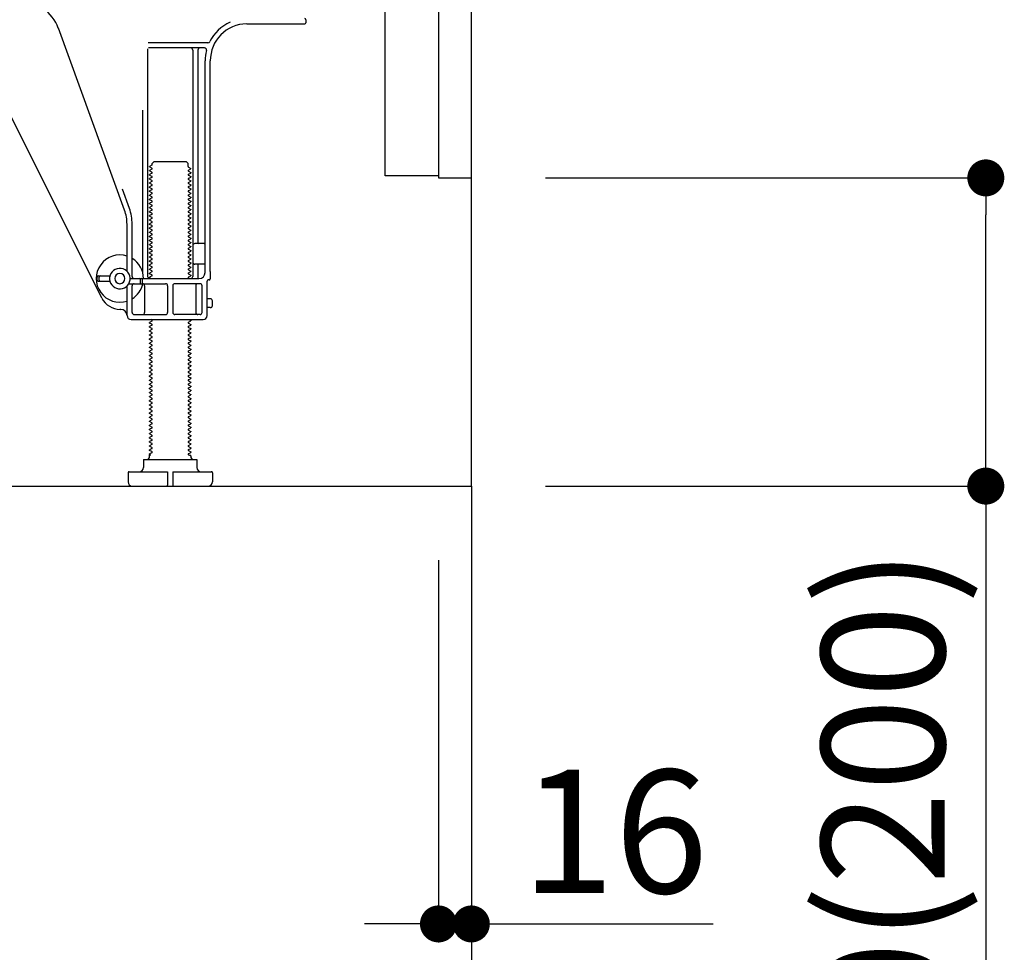
# Model space of a CAD drawing. Extents: x 163 to 26285, y -21830 to -13430.
# Drawn here: x 9498 to 9977, y -20232 to -19778 of the extents above; entities that cross this region are included whole.
import ezdxf

# ---------------------------------------------------------------- set-up
doc = ezdxf.new("R2010")
doc.units = 0
doc.header["$LTSCALE"] = 50
doc.header["$MEASUREMENT"] = 0
doc.linetypes.add('CENTER', pattern=[2, 1.25, -0.25, 0.25, -0.25])
doc.linetypes.add('HIDDEN', pattern=[0.375, 0.25, -0.125])
doc.layers.get('0').update_dxf_attribs({"linetype": 'CONTINUOUS'})
for name, color, linetype in [('111-壁仕上', 3, 'CONTINUOUS'), ('121-キャビネット（中）', 253, 'HIDDEN'), ('150-機器', 8, 'CONTINUOUS'), ('166-寸法B', 11, 'CONTINUOUS')]:
    doc.layers.add(name, color=color, linetype=linetype)
doc.styles.add('KH001', font='txt')
doc.dimstyles.new('KH1xx030', dxfattribs={"dimscale": 30, "dimtxt": 2, "dimasz": 0.6, "dimexe": 0.3, "dimexo": 1.2, "dimgap": 0.5, "dimtad": 3, "dimdec": 1, "dimdsep": 46, "dimlunit": 6, "dimtxsty": 'KH001', "dimblk": 'DOT', "dimcen": 1, "dimdle": 1, "dimclrd": 256, "dimclre": 256, "dimclrt": 256, "dimadec": 0, "dimazin": 0, "dimtfac": 1, "dimtdec": 1, "dimtix": 1, "dimtmove": 2, "dimatfit": 3, "dimldrblk": 'CLOSEDBLANK', "dimfxl": 1, "dimtolj": 1, "dimtzin": 0, "dimlwd": -1, "dimlwe": -1, "dimarcsym": 0})

# ---------------------------------------------------------------- blocks, each defined once
blk = doc.blocks.new('_Dot')
at = {"color": 0, "linetype": 'ByBlock', "lineweight": -2}
blk.add_line((-0.5, 0), (-1, 0), dxfattribs=at)
at = {"color": 0, "linetype": 'ByBlock', "const_width": 0.5}
blk.add_lwpolyline([(-0.25, 0, 1), (0.25, 0, 1)], format="xyb", close=True, dxfattribs=at)
blk = doc.blocks.new('*D229')
at = {"layer": '166-寸法B', "transparency": 16777216}
for p, q in [((9753.75, -19854.89), (9977.04, -19854.89)), ((9968.04, -19986.89), (9968.04, -19872.89)), ((9753.75, -20004.89), (9977.04, -20004.89)), ((9968.04, -20004.89), (9968.04, -20357))]:
    blk.add_line(p, q, dxfattribs=at)
at = {"layer": '166-寸法B', "transparency": 16777216, "xscale": 18, "yscale": 18, "zscale": 18}
for p, rotation in [((9968.04, -19854.89), 90), ((9968.04, -20004.89), 270)]:
    blk.add_blockref('_Dot', p, dxfattribs=dict(at, rotation=rotation))
at = {"layer": '166-寸法B', "transparency": 16777216, "insert": (9918.03, -20198.96), "char_height": 60, "attachment_point": 5, "rotation": 90, "style": 'KH001'}
blk.add_mtext('\\A1;150(200)', dxfattribs=at)
blk = doc.blocks.new('_ClosedBlank')
at = {"color": 0, "linetype": 'ByBlock', "lineweight": -2}
for p, q in [((-1, 0.167), (0, 0)), ((-1, 0.167), (-1, -0.167)), ((0, 0), (-1, -0.167))]:
    blk.add_line(p, q, dxfattribs=at)
blk = doc.blocks.new('*D230')
at = {"layer": '166-寸法B', "transparency": 16777216}
for p, q in [((9701.75, -20040.89), (9701.75, -20226.98)), ((9717.75, -20040.89), (9717.75, -20226.98)), ((9683.75, -20217.98), (9665.75, -20217.98)), ((9701.75, -20217.98), (9717.75, -20217.98)), ((9717.75, -20217.98), (9835.47, -20217.98)), ((9735.75, -20217.98), (9753.75, -20217.98))]:
    blk.add_line(p, q, dxfattribs=at)
at = {"layer": '166-寸法B', "transparency": 16777216, "xscale": 18, "yscale": 18, "zscale": 18}
blk.add_blockref('_Dot', (9701.75, -20217.98), dxfattribs=at)
at = {"layer": '166-寸法B', "transparency": 16777216, "xscale": 18, "yscale": 18, "zscale": 18, "rotation": 180}
blk.add_blockref('_Dot', (9717.75, -20217.98), dxfattribs=at)
at = {"layer": '166-寸法B', "transparency": 16777216, "insert": (9787.44, -20172.98), "char_height": 60, "attachment_point": 5, "style": 'KH001'}
blk.add_mtext('\\A1;16', dxfattribs=at)
blk = doc.blocks.new('*D232')
at = {"layer": '166-寸法B', "transparency": 16777216}
for p, q in [((9151.75, -20040.89), (9151.75, -20397.89)), ((9717.75, -20076.89), (9717.75, -20397.89)), ((9699.75, -20388.89), (9169.75, -20388.89))]:
    blk.add_line(p, q, dxfattribs=at)
at = {"layer": '166-寸法B', "transparency": 16777216, "xscale": 18, "yscale": 18, "zscale": 18, "rotation": 180}
blk.add_blockref('_Dot', (9151.75, -20388.89), dxfattribs=at)
at = {"layer": '166-寸法B', "transparency": 16777216, "xscale": 18, "yscale": 18, "zscale": 18}
blk.add_blockref('_Dot', (9717.75, -20388.89), dxfattribs=at)
at = {"layer": '166-寸法B', "transparency": 16777216, "insert": (9434.75, -20343.89), "char_height": 60, "attachment_point": 5, "style": 'KH001'}
blk.add_mtext('\\A1;566', dxfattribs=at)

msp = doc.modelspace()

# ---------------------------------------------------------------- linework, layer by layer
at = {"layer": '111-壁仕上', "color": 253, "linetype": 'CENTER', "ltscale": 2}
msp.add_line((9717.75, -20004.89), (9717.75, -20846.64), dxfattribs=at)
at = {"layer": '111-壁仕上', "ltscale": 2}
msp.add_lwpolyline([(8902.25, -20004.89), (9717.75, -20004.89), (9717.75, -17604.89), (8902.25, -17604.89)], dxfattribs=at)
at = {"layer": '121-キャビネット（中）', "linetype": 'Continuous'}
msp.add_line((9717.75, -19854.89), (9717.75, -19184.88), dxfattribs=at)
at = {"layer": '121-キャビネット（中）', "linetype": 'Continuous', "ltscale": 2}
for p, q in [((9717.75, -20004.89), (9717.75, -19854.89)), ((9170.75, -20004.89), (9717.75, -20004.89))]:
    msp.add_line(p, q, dxfattribs=at)
at = {"layer": '121-キャビネット（中）', "linetype": 'Continuous', "flags": 128}
for points in [[(9701.75, -19185.88), (9701.75, -19853.88), (9675.75, -19853.88), (9675.75, -19185.88)], [(9717.75, -19854.89), (9717.75, -19754.88), (9701.75, -19754.88), (9701.75, -19854.89)]]:
    msp.add_lwpolyline(points, close=True, dxfattribs=at)
at = {"layer": '150-機器', "color": 13, "linetype": 'Continuous'}
for p, q in [((9637.25, -19777.88), (9637.25, -19779.38)), ((9549.05, -19870.57), (9516.83, -19782.04)), ((9608.48, -19779.88), (9636.75, -19779.88)), ((9560.25, -19792.13), (9560.25, -19902.88)), ((9589.59, -19789.13), (9560.47, -19789.13)), ((9587.9, -19791.63), (9560.75, -19791.63)), ((9537.99, -19913.36), (9479.57, -19796.52)), ((9582.25, -19792.64), (9582.25, -19902.88)), ((9584.75, -19792.64), (9584.75, -19886.38)), ((9588.25, -19900.88), (9588.25, -19797.88)), ((9590.75, -19900.47), (9590.75, -19797.88)), ((9557.75, -19821.86), (9557.75, -19900.53)), ((9562.34, -19848.63), (9561.25, -19849.26)), ((9561.25, -19849.51), (9561.25, -19849.26)), ((9562.34, -19850.13), (9561.25, -19849.51)), ((9562.48, -19847.88), (9563.48, -19846.88)), ((9562.48, -19848.38), (9562.48, -19847.88)), ((9563.48, -19846.88), (9579.03, -19846.88)), ((9580.03, -19847.88), (9579.03, -19846.88)), ((9580.03, -19849.38), (9580.03, -19847.88)), ((9580.17, -19849.63), (9581.25, -19850.26)), ((9562.34, -19850.63), (9561.25, -19851.26)), ((9561.25, -19851.51), (9561.25, -19851.26)), ((9562.34, -19852.13), (9561.25, -19851.51)), ((9562.34, -19852.63), (9561.25, -19853.26)), ((9561.25, -19853.51), (9561.25, -19853.26)), ((9562.34, -19854.13), (9561.25, -19853.51)), ((9562.34, -19854.63), (9561.25, -19855.26)), ((9580.17, -19851.13), (9581.25, -19850.51)), ((9580.17, -19851.63), (9581.25, -19852.26)), ((9580.17, -19853.13), (9581.25, -19852.51)), ((9580.17, -19853.63), (9581.25, -19854.26)), ((9580.17, -19855.13), (9581.25, -19854.51)), ((9581.25, -19850.51), (9581.25, -19850.26)), ((9581.25, -19852.26), (9581.25, -19852.51)), ((9581.25, -19854.26), (9581.25, -19854.51)), ((9561.25, -19855.51), (9561.25, -19855.26)), ((9562.34, -19856.13), (9561.25, -19855.51)), ((9562.34, -19856.63), (9561.25, -19857.26)), ((9561.25, -19857.51), (9561.25, -19857.26)), ((9562.34, -19858.13), (9561.25, -19857.51)), ((9562.34, -19858.63), (9561.25, -19859.26)), ((9561.25, -19859.51), (9561.25, -19859.26)), ((9580.17, -19855.63), (9581.25, -19856.26)), ((9580.17, -19857.13), (9581.25, -19856.51)), ((9580.17, -19857.63), (9581.25, -19858.26)), ((9580.17, -19859.13), (9581.25, -19858.51)), ((9581.25, -19856.26), (9581.25, -19856.51)), ((9581.25, -19858.26), (9581.25, -19858.51)), ((9551.4, -19869.72), (9548, -19860.39)), ((9562.34, -19860.13), (9561.25, -19859.51)), ((9562.34, -19860.63), (9561.25, -19861.26)), ((9561.25, -19861.51), (9561.25, -19861.26)), ((9562.34, -19862.13), (9561.25, -19861.51)), ((9562.34, -19862.63), (9561.25, -19863.26)), ((9561.25, -19863.51), (9561.25, -19863.26)), ((9562.34, -19864.13), (9561.25, -19863.51)), ((9580.17, -19859.63), (9581.25, -19860.26)), ((9580.17, -19861.13), (9581.25, -19860.51)), ((9580.17, -19861.63), (9581.25, -19862.26)), ((9580.17, -19863.13), (9581.25, -19862.51)), ((9580.17, -19863.63), (9581.25, -19864.26)), ((9581.25, -19860.26), (9581.25, -19860.51)), ((9581.25, -19862.26), (9581.25, -19862.51)), ((9581.25, -19864.26), (9581.25, -19864.51)), ((9562.34, -19864.63), (9561.25, -19865.26)), ((9561.25, -19865.51), (9561.25, -19865.26)), ((9562.34, -19866.13), (9561.25, -19865.51)), ((9562.34, -19866.63), (9561.25, -19867.26)), ((9561.25, -19867.51), (9561.25, -19867.26)), ((9562.34, -19868.13), (9561.25, -19867.51)), ((9562.34, -19868.63), (9561.25, -19869.26)), ((9580.17, -19865.13), (9581.25, -19864.51)), ((9580.17, -19865.63), (9581.25, -19866.26)), ((9580.17, -19867.13), (9581.25, -19866.51)), ((9580.17, -19867.63), (9581.25, -19868.26)), ((9580.17, -19869.13), (9581.25, -19868.51)), ((9581.25, -19866.26), (9581.25, -19866.51)), ((9581.25, -19868.26), (9581.25, -19868.51)), ((9561.25, -19869.51), (9561.25, -19869.26)), ((9562.34, -19870.13), (9561.25, -19869.51)), ((9562.34, -19870.63), (9561.25, -19871.26)), ((9561.25, -19871.51), (9561.25, -19871.26)), ((9562.34, -19872.13), (9561.25, -19871.51)), ((9562.34, -19872.63), (9561.25, -19873.26)), ((9561.25, -19873.51), (9561.25, -19873.26)), ((9562.34, -19874.13), (9561.25, -19873.51)), ((9580.17, -19869.63), (9581.25, -19870.26)), ((9580.17, -19871.13), (9581.25, -19870.51)), ((9580.17, -19871.63), (9581.25, -19872.26)), ((9580.17, -19873.13), (9581.25, -19872.51)), ((9580.17, -19873.63), (9581.25, -19874.26)), ((9581.25, -19870.26), (9581.25, -19870.51)), ((9581.25, -19872.26), (9581.25, -19872.51)), ((9550.25, -19900.31), (9550.25, -19877.41)), ((9552.75, -19902.88), (9552.75, -19877.41)), ((9562.34, -19874.63), (9561.25, -19875.26)), ((9561.25, -19875.51), (9561.25, -19875.26)), ((9562.34, -19876.13), (9561.25, -19875.51)), ((9562.34, -19876.63), (9561.25, -19877.26)), ((9561.25, -19877.51), (9561.25, -19877.26)), ((9562.34, -19878.13), (9561.25, -19877.51)), ((9562.34, -19878.63), (9561.25, -19879.26)), ((9580.17, -19875.13), (9581.25, -19874.51)), ((9580.17, -19875.63), (9581.25, -19876.26)), ((9580.17, -19877.13), (9581.25, -19876.51)), ((9580.17, -19877.63), (9581.25, -19878.26)), ((9580.17, -19879.13), (9581.25, -19878.51)), ((9581.25, -19874.26), (9581.25, -19874.51)), ((9581.25, -19876.26), (9581.25, -19876.51)), ((9581.25, -19878.26), (9581.25, -19878.51)), ((9561.25, -19879.51), (9561.25, -19879.26)), ((9562.34, -19880.13), (9561.25, -19879.51)), ((9562.34, -19880.63), (9561.25, -19881.26)), ((9561.25, -19881.51), (9561.25, -19881.26)), ((9562.34, -19882.13), (9561.25, -19881.51)), ((9562.34, -19882.63), (9561.25, -19883.26)), ((9561.25, -19883.51), (9561.25, -19883.26)), ((9580.17, -19879.63), (9581.25, -19880.26)), ((9580.17, -19881.13), (9581.25, -19880.51)), ((9580.17, -19881.63), (9581.25, -19882.26)), ((9580.17, -19883.13), (9581.25, -19882.51)), ((9581.25, -19880.26), (9581.25, -19880.51)), ((9581.25, -19882.26), (9581.25, -19882.51)), ((9562.34, -19884.13), (9561.25, -19883.51)), ((9562.34, -19884.63), (9561.25, -19885.26)), ((9561.25, -19885.51), (9561.25, -19885.26)), ((9562.34, -19886.13), (9561.25, -19885.51)), ((9562.34, -19886.63), (9561.25, -19887.26)), ((9561.25, -19887.51), (9561.25, -19887.26)), ((9562.34, -19888.13), (9561.25, -19887.51)), ((9580.17, -19883.63), (9581.25, -19884.26)), ((9580.17, -19885.13), (9581.25, -19884.51)), ((9580.17, -19885.63), (9581.25, -19886.26)), ((9580.17, -19887.13), (9581.25, -19886.51)), ((9580.17, -19887.63), (9581.25, -19888.26)), ((9581.25, -19884.26), (9581.25, -19884.51)), ((9581.25, -19886.26), (9581.25, -19886.51)), ((9587.75, -19886.88), (9583.25, -19886.88)), ((9562.34, -19888.63), (9561.25, -19889.26)), ((9561.25, -19889.51), (9561.25, -19889.26)), ((9562.34, -19890.13), (9561.25, -19889.51)), ((9562.34, -19890.63), (9561.25, -19891.26)), ((9561.25, -19891.51), (9561.25, -19891.26)), ((9562.34, -19892.13), (9561.25, -19891.51)), ((9562.34, -19892.63), (9561.25, -19893.26)), ((9580.17, -19889.13), (9581.25, -19888.51)), ((9580.17, -19889.63), (9581.25, -19890.26)), ((9580.17, -19891.13), (9581.25, -19890.51)), ((9580.17, -19891.63), (9581.25, -19892.26)), ((9580.17, -19893.13), (9581.25, -19892.51)), ((9581.25, -19888.26), (9581.25, -19888.51)), ((9581.25, -19890.26), (9581.25, -19890.51)), ((9581.25, -19892.26), (9581.25, -19892.51)), ((9588.25, -19893.88), (9588.25, -19889.88)), ((9561.25, -19893.51), (9561.25, -19893.26)), ((9562.34, -19894.13), (9561.25, -19893.51)), ((9562.34, -19894.63), (9561.25, -19895.26)), ((9561.25, -19895.51), (9561.25, -19895.26)), ((9562.34, -19896.13), (9561.25, -19895.51)), ((9562.34, -19896.63), (9561.25, -19897.26)), ((9561.25, -19897.51), (9561.25, -19897.26)), ((9562.34, -19898.13), (9561.25, -19897.51)), ((9580.17, -19893.63), (9581.25, -19894.26)), ((9580.17, -19895.13), (9581.25, -19894.51)), ((9580.17, -19895.63), (9581.25, -19896.26)), ((9580.17, -19897.13), (9581.25, -19896.51)), ((9580.17, -19897.63), (9581.25, -19898.26)), ((9581.25, -19894.26), (9581.25, -19894.51)), ((9581.25, -19896.26), (9581.25, -19896.51)), ((9587.75, -19896.88), (9583.25, -19896.88)), ((9584.75, -19897.38), (9584.75, -19903.38)), ((9562.34, -19898.63), (9561.25, -19899.26)), ((9561.25, -19899.51), (9561.25, -19899.26)), ((9562.34, -19900.13), (9561.25, -19899.51)), ((9562.34, -19900.63), (9561.25, -19901.26)), ((9561.25, -19901.51), (9561.25, -19901.26)), ((9562.34, -19902.13), (9561.25, -19901.51)), ((9580.17, -19899.13), (9581.25, -19898.51)), ((9580.17, -19899.63), (9581.25, -19900.26)), ((9580.17, -19901.13), (9581.25, -19900.51)), ((9580.17, -19901.63), (9581.25, -19902.26)), ((9580.17, -19903.13), (9581.25, -19902.51)), ((9581.25, -19898.26), (9581.25, -19898.51)), ((9581.25, -19900.26), (9581.25, -19900.51)), ((9581.25, -19902.26), (9581.25, -19902.51)), ((9590.75, -19900.47), (9590.75, -19904.08)), ((9535.75, -19904.63), (9535.75, -19903.13)), ((9536.25, -19902.63), (9541.91, -19902.63)), ((9536.25, -19905.13), (9541.91, -19905.13)), ((9536.75, -19904.63), (9536.75, -19903.13)), ((9551.08, -19906.38), (9569, -19906.38)), ((9551.75, -19903.88), (9585.25, -19903.88)), ((9552.75, -19920.38), (9552.75, -19907.38)), ((9556.75, -19905.88), (9556.75, -19904.38)), ((9557.75, -19905.88), (9557.75, -19904.38)), ((9558.82, -19907.38), (9558.82, -19920.38)), ((9562.34, -19902.63), (9561.25, -19903.26)), ((9561.25, -19903.51), (9561.25, -19903.26)), ((9561.9, -19903.88), (9561.25, -19903.51)), ((9570, -19907.38), (9570, -19920.38)), ((9572.5, -19907.38), (9572.5, -19920.38)), ((9585.75, -19906.38), (9573.5, -19906.38)), ((9580.17, -19903.63), (9580.6, -19903.88)), ((9583.68, -19907.38), (9583.68, -19920.38)), ((9586.75, -19920.38), (9586.75, -19907.38)), ((9589.25, -19921.88), (9589.25, -19905.08)), ((9590.25, -19904.58), (9589.75, -19904.58)), ((9550.25, -19921.88), (9550.25, -19907.46)), ((9590.75, -19913.73), (9589.25, -19913.73)), ((9591.75, -19917.03), (9591.75, -19914.73)), ((9547.25, -19918.88), (9546.75, -19918.88)), ((9553.75, -19921.38), (9569, -19921.38)), ((9585.75, -19921.38), (9573.5, -19921.38)), ((9590.75, -19918.03), (9589.25, -19918.03)), ((9552.25, -19923.88), (9587.25, -19923.88)), ((9562.34, -19924.63), (9561.25, -19925.26)), ((9561.25, -19925.51), (9561.25, -19925.26)), ((9562.34, -19926.13), (9561.25, -19925.51)), ((9562.34, -19924.13), (9561.9, -19923.88)), ((9580.17, -19925.13), (9581.25, -19924.51)), ((9580.17, -19925.63), (9581.25, -19926.26)), ((9580.17, -19927.13), (9581.25, -19926.51)), ((9580.6, -19923.88), (9581.25, -19924.26)), ((9581.25, -19924.26), (9581.25, -19924.51)), ((9581.25, -19926.26), (9581.25, -19926.51)), ((9562.34, -19926.63), (9561.25, -19927.26)), ((9561.25, -19927.51), (9561.25, -19927.26)), ((9562.34, -19928.13), (9561.25, -19927.51)), ((9562.34, -19928.63), (9561.25, -19929.26)), ((9561.25, -19929.51), (9561.25, -19929.26)), ((9562.34, -19930.13), (9561.25, -19929.51)), ((9562.34, -19930.63), (9561.25, -19931.26)), ((9561.25, -19931.51), (9561.25, -19931.26)), ((9580.17, -19927.63), (9581.25, -19928.26)), ((9580.17, -19929.13), (9581.25, -19928.51)), ((9580.17, -19929.63), (9581.25, -19930.26)), ((9580.17, -19931.13), (9581.25, -19930.51)), ((9581.25, -19928.26), (9581.25, -19928.51)), ((9581.25, -19930.26), (9581.25, -19930.51)), ((9562.34, -19932.13), (9561.25, -19931.51)), ((9562.34, -19932.63), (9561.25, -19933.26)), ((9561.25, -19933.51), (9561.25, -19933.26)), ((9562.34, -19934.13), (9561.25, -19933.51)), ((9562.34, -19934.63), (9561.25, -19935.26)), ((9561.25, -19935.51), (9561.25, -19935.26)), ((9562.34, -19936.13), (9561.25, -19935.51)), ((9580.17, -19931.63), (9581.25, -19932.26)), ((9580.17, -19933.13), (9581.25, -19932.51)), ((9580.17, -19933.63), (9581.25, -19934.26)), ((9580.17, -19935.13), (9581.25, -19934.51)), ((9580.17, -19935.63), (9581.25, -19936.26)), ((9581.25, -19932.26), (9581.25, -19932.51)), ((9581.25, -19934.26), (9581.25, -19934.51)), ((9562.34, -19936.63), (9561.25, -19937.26)), ((9561.25, -19937.51), (9561.25, -19937.26)), ((9562.34, -19938.13), (9561.25, -19937.51)), ((9562.34, -19938.63), (9561.25, -19939.26)), ((9561.25, -19939.51), (9561.25, -19939.26)), ((9562.34, -19940.13), (9561.25, -19939.51)), ((9562.34, -19940.63), (9561.25, -19941.26)), ((9580.17, -19937.13), (9581.25, -19936.51)), ((9580.17, -19937.63), (9581.25, -19938.26)), ((9580.17, -19939.13), (9581.25, -19938.51)), ((9580.17, -19939.63), (9581.25, -19940.26)), ((9580.17, -19941.13), (9581.25, -19940.51)), ((9581.25, -19936.26), (9581.25, -19936.51)), ((9581.25, -19938.26), (9581.25, -19938.51)), ((9581.25, -19940.26), (9581.25, -19940.51)), ((9561.25, -19941.51), (9561.25, -19941.26)), ((9562.34, -19942.13), (9561.25, -19941.51)), ((9562.34, -19942.63), (9561.25, -19943.26)), ((9561.25, -19943.51), (9561.25, -19943.26)), ((9562.34, -19944.13), (9561.25, -19943.51)), ((9562.34, -19944.63), (9561.25, -19945.26)), ((9561.25, -19945.51), (9561.25, -19945.26)), ((9562.34, -19946.13), (9561.25, -19945.51)), ((9580.17, -19941.63), (9581.25, -19942.26)), ((9580.17, -19943.13), (9581.25, -19942.51)), ((9580.17, -19943.63), (9581.25, -19944.26)), ((9580.17, -19945.13), (9581.25, -19944.51)), ((9580.17, -19945.63), (9581.25, -19946.26)), ((9581.25, -19942.26), (9581.25, -19942.51)), ((9581.25, -19944.26), (9581.25, -19944.51)), ((9562.34, -19946.63), (9561.25, -19947.26)), ((9561.25, -19947.51), (9561.25, -19947.26)), ((9562.34, -19948.13), (9561.25, -19947.51)), ((9562.34, -19948.63), (9561.25, -19949.26)), ((9561.25, -19949.51), (9561.25, -19949.26)), ((9562.34, -19950.13), (9561.25, -19949.51)), ((9580.17, -19947.13), (9581.25, -19946.51)), ((9580.17, -19947.63), (9581.25, -19948.26)), ((9580.17, -19949.13), (9581.25, -19948.51)), ((9580.17, -19949.63), (9581.25, -19950.26)), ((9581.25, -19946.26), (9581.25, -19946.51)), ((9581.25, -19948.26), (9581.25, -19948.51)), ((9581.25, -19950.26), (9581.25, -19950.51)), ((9562.34, -19950.63), (9561.25, -19951.26)), ((9561.25, -19951.51), (9561.25, -19951.26)), ((9562.34, -19952.13), (9561.25, -19951.51)), ((9562.34, -19952.63), (9561.25, -19953.26)), ((9561.25, -19953.51), (9561.25, -19953.26)), ((9562.34, -19954.13), (9561.25, -19953.51)), ((9562.34, -19954.63), (9561.25, -19955.26)), ((9561.25, -19955.51), (9561.25, -19955.26)), ((9580.17, -19951.13), (9581.25, -19950.51)), ((9580.17, -19951.63), (9581.25, -19952.26)), ((9580.17, -19953.13), (9581.25, -19952.51)), ((9580.17, -19953.63), (9581.25, -19954.26)), ((9580.17, -19955.13), (9581.25, -19954.51)), ((9581.25, -19952.26), (9581.25, -19952.51)), ((9581.25, -19954.26), (9581.25, -19954.51)), ((9562.34, -19956.13), (9561.25, -19955.51)), ((9562.34, -19956.63), (9561.25, -19957.26)), ((9561.25, -19957.51), (9561.25, -19957.26)), ((9562.34, -19958.13), (9561.25, -19957.51)), ((9562.34, -19958.63), (9561.25, -19959.26)), ((9561.25, -19959.51), (9561.25, -19959.26)), ((9562.34, -19960.13), (9561.25, -19959.51)), ((9580.17, -19955.63), (9581.25, -19956.26)), ((9580.17, -19957.13), (9581.25, -19956.51)), ((9580.17, -19957.63), (9581.25, -19958.26)), ((9580.17, -19959.13), (9581.25, -19958.51)), ((9580.17, -19959.63), (9581.25, -19960.26)), ((9581.25, -19956.26), (9581.25, -19956.51)), ((9581.25, -19958.26), (9581.25, -19958.51)), ((9562.34, -19960.63), (9561.25, -19961.26)), ((9561.25, -19961.51), (9561.25, -19961.26)), ((9562.34, -19962.13), (9561.25, -19961.51)), ((9562.34, -19962.63), (9561.25, -19963.26)), ((9561.25, -19963.51), (9561.25, -19963.26)), ((9562.34, -19964.13), (9561.25, -19963.51)), ((9562.34, -19964.63), (9561.25, -19965.26)), ((9580.17, -19961.13), (9581.25, -19960.51)), ((9580.17, -19961.63), (9581.25, -19962.26)), ((9580.17, -19963.13), (9581.25, -19962.51)), ((9580.17, -19963.63), (9581.25, -19964.26)), ((9580.17, -19965.13), (9581.25, -19964.51)), ((9581.25, -19960.26), (9581.25, -19960.51)), ((9581.25, -19962.26), (9581.25, -19962.51)), ((9581.25, -19964.26), (9581.25, -19964.51)), ((9561.25, -19965.51), (9561.25, -19965.26)), ((9562.34, -19966.13), (9561.25, -19965.51)), ((9562.34, -19966.63), (9561.25, -19967.26)), ((9561.25, -19967.51), (9561.25, -19967.26)), ((9562.34, -19968.13), (9561.25, -19967.51)), ((9562.34, -19968.63), (9561.25, -19969.26)), ((9561.25, -19969.51), (9561.25, -19969.26)), ((9562.34, -19970.13), (9561.25, -19969.51)), ((9580.17, -19965.63), (9581.25, -19966.26)), ((9580.17, -19967.13), (9581.25, -19966.51)), ((9580.17, -19967.63), (9581.25, -19968.26)), ((9580.17, -19969.13), (9581.25, -19968.51)), ((9580.17, -19969.63), (9581.25, -19970.26)), ((9581.25, -19966.26), (9581.25, -19966.51)), ((9581.25, -19968.26), (9581.25, -19968.51)), ((9562.34, -19970.63), (9561.25, -19971.26)), ((9561.25, -19971.51), (9561.25, -19971.26)), ((9562.34, -19972.13), (9561.25, -19971.51)), ((9562.34, -19972.63), (9561.25, -19973.26)), ((9561.25, -19973.51), (9561.25, -19973.26)), ((9562.34, -19974.13), (9561.25, -19973.51)), ((9580.17, -19971.13), (9581.25, -19970.51)), ((9580.17, -19971.63), (9581.25, -19972.26)), ((9580.17, -19973.13), (9581.25, -19972.51)), ((9580.17, -19973.63), (9581.25, -19974.26)), ((9581.25, -19970.26), (9581.25, -19970.51)), ((9581.25, -19972.26), (9581.25, -19972.51)), ((9581.25, -19974.26), (9581.25, -19974.51)), ((9562.34, -19974.63), (9561.25, -19975.26)), ((9561.25, -19975.51), (9561.25, -19975.26)), ((9562.34, -19976.13), (9561.25, -19975.51)), ((9562.34, -19976.63), (9561.25, -19977.26)), ((9561.25, -19977.51), (9561.25, -19977.26)), ((9562.34, -19978.13), (9561.25, -19977.51)), ((9562.34, -19978.63), (9561.25, -19979.26)), ((9580.17, -19975.13), (9581.25, -19974.51)), ((9580.17, -19975.63), (9581.25, -19976.26)), ((9580.17, -19977.13), (9581.25, -19976.51)), ((9580.17, -19977.63), (9581.25, -19978.26)), ((9580.17, -19979.13), (9581.25, -19978.51)), ((9581.25, -19976.26), (9581.25, -19976.51)), ((9581.25, -19978.26), (9581.25, -19978.51)), ((9561.25, -19979.51), (9561.25, -19979.26)), ((9562.34, -19980.13), (9561.25, -19979.51)), ((9562.34, -19980.63), (9561.25, -19981.26)), ((9561.25, -19981.51), (9561.25, -19981.26)), ((9562.34, -19982.13), (9561.25, -19981.51)), ((9562.34, -19982.63), (9561.25, -19983.26)), ((9561.25, -19983.51), (9561.25, -19983.26)), ((9562.34, -19984.13), (9561.25, -19983.51)), ((9580.17, -19979.63), (9581.25, -19980.26)), ((9580.17, -19981.13), (9581.25, -19980.51)), ((9580.17, -19981.63), (9581.25, -19982.26)), ((9580.17, -19983.13), (9581.25, -19982.51)), ((9580.17, -19983.63), (9581.25, -19984.26)), ((9581.25, -19980.26), (9581.25, -19980.51)), ((9581.25, -19982.26), (9581.25, -19982.51)), ((9562.34, -19984.63), (9561.25, -19985.26)), ((9561.25, -19985.51), (9561.25, -19985.26)), ((9562.34, -19986.13), (9561.25, -19985.51)), ((9562.34, -19986.63), (9561.25, -19987.26)), ((9561.25, -19987.51), (9561.25, -19987.26)), ((9562.34, -19988.13), (9561.25, -19987.51)), ((9562.34, -19988.63), (9561.25, -19989.26)), ((9580.17, -19985.13), (9581.25, -19984.51)), ((9580.17, -19985.63), (9581.25, -19986.26)), ((9580.17, -19987.13), (9581.25, -19986.51)), ((9580.17, -19987.63), (9581.25, -19988.26)), ((9580.17, -19989.13), (9581.25, -19988.51)), ((9581.25, -19984.26), (9581.25, -19984.51)), ((9581.25, -19986.26), (9581.25, -19986.51)), ((9581.25, -19988.26), (9581.25, -19988.51)), ((9558.25, -19991.88), (9584.25, -19991.88)), ((9558.25, -19991.88), (9558.25, -19995.88)), ((9561.25, -19989.51), (9561.25, -19989.26)), ((9561.9, -19989.88), (9561.25, -19989.51)), ((9561.25, -19990.38), (9561.25, -19989.88)), ((9561.9, -19989.88), (9561.25, -19989.88)), ((9580.17, -19989.63), (9580.6, -19989.88)), ((9580.6, -19989.88), (9581.25, -19989.88)), ((9581.25, -19990.38), (9581.25, -19989.88)), ((9584.25, -19991.88), (9584.25, -19995.88)), ((9550.75, -19998.38), (9550.75, -20002.88)), ((9551.25, -19997.88), (9570, -19997.88)), ((9570, -19997.88), (9570, -20004.38)), ((9572.5, -19997.88), (9572.5, -20004.38)), ((9572.5, -19997.88), (9591.25, -19997.88)), ((9591.75, -19998.38), (9591.75, -20002.88)), ((9552.75, -20004.89), (9589.75, -20004.89))]:
    msp.add_line(p, q, dxfattribs=at)
for centre, radius, start, end in [((9498.03, -19788.88), 20, 19.9996, 89.9996), ((9636.75, -19777.88), 0.5, 0, 90), ((9608.75, -19797.88), 20.5, 114.0152, 153.0325), ((9608.75, -19797.88), 18, 90.8618, 180.0003), ((9636.75, -19779.38), 0.5, 270, 360), ((9581.25, -19792.64), 1, 0, 90), ((9585.75, -19792.64), 1, 90, 180), ((9587.9, -19792.64), 1, 345.8578, 89.9915), ((9589.59, -19788.14), 1, 269.9966, 333.0289), ((9608.75, -19797.88), 20.5, 165.8679, 180.0016), ((9562.19, -19848.39), 0.289, 300.0581, 0.0581), ((9580.31, -19849.38), 0.289, 180.0107, 240.0107), ((9562.19, -19850.38), 0.289, 300, 60), ((9562.19, -19852.38), 0.289, 300, 60), ((9562.19, -19854.38), 0.289, 300, 60), ((9580.31, -19851.38), 0.289, 120, 240), ((9580.31, -19853.38), 0.289, 120, 240), ((9562.19, -19856.38), 0.289, 300, 60), ((9562.19, -19858.38), 0.289, 300, 60), ((9580.31, -19855.38), 0.289, 120, 240), ((9580.31, -19857.38), 0.289, 120, 240), ((9580.31, -19859.38), 0.289, 120, 240), ((9562.19, -19860.38), 0.289, 300, 60), ((9562.19, -19862.38), 0.289, 300, 60), ((9562.19, -19864.38), 0.289, 300, 60), ((9580.31, -19861.38), 0.289, 120, 240), ((9580.31, -19863.38), 0.289, 120, 240), ((9562.19, -19866.38), 0.289, 300, 60), ((9562.19, -19868.38), 0.289, 300, 60), ((9580.31, -19865.38), 0.289, 120, 240), ((9580.31, -19867.38), 0.289, 120, 240), ((9530.25, -19877.41), 20, 359.9988, 19.9988), ((9530.25, -19877.41), 22.5, 359.999, 19.999), ((9562.19, -19870.38), 0.289, 300, 60), ((9562.19, -19872.38), 0.289, 300, 60), ((9580.31, -19869.38), 0.289, 120, 240), ((9580.31, -19871.38), 0.289, 120, 240), ((9580.31, -19873.38), 0.289, 120, 240), ((9562.19, -19874.38), 0.289, 300, 60), ((9562.19, -19876.38), 0.289, 300, 60), ((9562.19, -19878.38), 0.289, 300, 60), ((9580.31, -19875.38), 0.289, 120, 240), ((9580.31, -19877.38), 0.289, 120, 240), ((9562.19, -19880.38), 0.289, 300, 60), ((9562.19, -19882.38), 0.289, 300, 60), ((9580.31, -19879.38), 0.289, 120, 240), ((9580.31, -19881.38), 0.289, 120, 240), ((9580.31, -19883.38), 0.289, 120, 240), ((9562.19, -19884.38), 0.289, 300, 60), ((9562.19, -19886.38), 0.289, 300, 60), ((9562.19, -19888.38), 0.289, 300, 60), ((9580.31, -19885.38), 0.289, 120, 240), ((9580.31, -19887.38), 0.289, 120, 240), ((9583.25, -19887.88), 1, 90, 180), ((9585.25, -19886.38), 0.5, 180, 270), ((9587.75, -19886.38), 0.5, 270, 360), ((9546.75, -19903.89), 11.5, 72.2824, 287.7176), ((9562.19, -19890.38), 0.289, 300, 60), ((9562.19, -19892.38), 0.289, 300, 60), ((9580.31, -19889.38), 0.289, 120, 240), ((9580.31, -19891.38), 0.289, 120, 240), ((9546.75, -19903.89), 11.5, 0.0008, 58.5533), ((9562.19, -19894.38), 0.289, 300, 60), ((9562.19, -19896.38), 0.289, 300, 60), ((9580.31, -19893.38), 0.289, 120, 240), ((9580.31, -19895.38), 0.289, 120, 240), ((9580.31, -19897.38), 0.289, 120, 240), ((9583.25, -19895.88), 1, 180, 270), ((9585.25, -19897.38), 0.5, 90, 180), ((9587.75, -19897.38), 0.5, 0, 90), ((9546.75, -19903.89), 5, 71.4484, 251.4484), ((9546.75, -19903.88), 2.5, 0, 180), ((9546.75, -19903.89), 5, 251.4484, 71.4484), ((9562.19, -19898.38), 0.289, 300, 60), ((9562.19, -19900.38), 0.289, 300, 60), ((9562.19, -19902.38), 0.289, 300, 60), ((9580.31, -19899.38), 0.289, 120, 240), ((9580.31, -19901.38), 0.289, 120, 240), ((9585.25, -19900.88), 3, 270, 360), ((9536.25, -19903.13), 0.5, 90, 180), ((9536.25, -19904.63), 0.5, 180, 270), ((9537.25, -19903.13), 0.5, 90, 180), ((9537.25, -19904.63), 0.5, 180, 270), ((9546.75, -19903.88), 2.5, 180, 0), ((9553.75, -19902.88), 1, 180, 270), ((9553.75, -19907.38), 1, 90, 180), ((9546.75, -19903.88), 11.5, 301.445, 347.2713), ((9556.25, -19904.38), 0.5, 0, 90), ((9556.25, -19905.88), 0.5, 270, 360), ((9557.25, -19904.38), 0.5, 0, 90), ((9557.25, -19905.88), 0.5, 270, 360), ((9557.82, -19907.38), 1, 0, 90), ((9561.25, -19902.88), 1, 180, 270), ((9569, -19907.38), 1, 0, 90), ((9573.5, -19907.38), 1, 90, 180), ((9580.31, -19903.38), 0.289, 120, 240), ((9581.25, -19902.88), 1, 270, 360), ((9584.68, -19907.38), 1, 90, 180), ((9585.25, -19903.38), 0.5, 180, 270), ((9585.75, -19907.38), 1, 0, 90), ((9589.75, -19905.08), 0.5, 90, 180), ((9590.25, -19904.08), 0.5, 270, 360), ((9546.93, -19908.88), 10, 206.5666, 270.0016), ((9590.75, -19914.73), 1, 0, 90), ((9547.25, -19921.88), 3, 0, 90), ((9553.75, -19920.38), 1, 180, 270), ((9557.82, -19920.38), 1, 270, 360), ((9569, -19920.38), 1, 270, 360), ((9573.5, -19920.38), 1, 180, 270), ((9584.68, -19920.38), 1, 180, 270), ((9585.75, -19920.38), 1, 270, 360), ((9590.75, -19917.03), 1, 270, 360), ((9552.25, -19921.88), 2, 180, 270), ((9562.19, -19924.38), 0.289, 300, 60), ((9562.19, -19926.38), 0.289, 300, 60), ((9580.31, -19925.38), 0.289, 120, 240), ((9587.25, -19921.88), 2, 270, 360), ((9562.19, -19928.38), 0.289, 300, 60), ((9562.19, -19930.38), 0.289, 300, 60), ((9580.31, -19927.38), 0.289, 120, 240), ((9580.31, -19929.38), 0.289, 120, 240), ((9580.31, -19931.38), 0.289, 120, 240), ((9562.19, -19932.38), 0.289, 300, 60), ((9562.19, -19934.38), 0.289, 300, 60), ((9562.19, -19936.38), 0.289, 300, 60), ((9580.31, -19933.38), 0.289, 120, 240), ((9580.31, -19935.38), 0.289, 120, 240), ((9562.19, -19938.38), 0.289, 300, 60), ((9562.19, -19940.38), 0.289, 300, 60), ((9580.31, -19937.38), 0.289, 120, 240), ((9580.31, -19939.38), 0.289, 120, 240), ((9562.19, -19942.38), 0.289, 300, 60), ((9562.19, -19944.38), 0.289, 300, 60), ((9580.31, -19941.38), 0.289, 120, 240), ((9580.31, -19943.38), 0.289, 120, 240), ((9580.31, -19945.38), 0.289, 120, 240), ((9562.19, -19946.38), 0.289, 300, 60), ((9562.19, -19948.38), 0.289, 300, 60), ((9562.19, -19950.38), 0.289, 300, 60), ((9580.31, -19947.38), 0.289, 120, 240), ((9580.31, -19949.38), 0.289, 120, 240), ((9562.19, -19952.38), 0.289, 300, 60), ((9562.19, -19954.38), 0.289, 300, 60), ((9580.31, -19951.38), 0.289, 120, 240), ((9580.31, -19953.38), 0.289, 120, 240), ((9580.31, -19955.38), 0.289, 120, 240), ((9562.19, -19956.38), 0.289, 300, 60), ((9562.19, -19958.38), 0.289, 300, 60), ((9580.31, -19957.38), 0.289, 120, 240), ((9580.31, -19959.38), 0.289, 120, 240), ((9562.19, -19960.38), 0.289, 300, 60), ((9562.19, -19962.38), 0.289, 300, 60), ((9562.19, -19964.38), 0.289, 300, 60), ((9580.31, -19961.38), 0.289, 120, 240), ((9580.31, -19963.38), 0.289, 120, 240), ((9562.19, -19966.38), 0.289, 300, 60), ((9562.19, -19968.38), 0.289, 300, 60), ((9580.31, -19965.38), 0.289, 120, 240), ((9580.31, -19967.38), 0.289, 120, 240), ((9580.31, -19969.38), 0.289, 120, 240), ((9562.19, -19970.38), 0.289, 300, 60), ((9562.19, -19972.38), 0.289, 300, 60), ((9562.19, -19974.38), 0.289, 300, 60), ((9580.31, -19971.38), 0.289, 120, 240), ((9580.31, -19973.38), 0.289, 120, 240), ((9562.19, -19976.38), 0.289, 300, 60), ((9562.19, -19978.38), 0.289, 300, 60), ((9580.31, -19975.38), 0.289, 120, 240), ((9580.31, -19977.38), 0.289, 120, 240), ((9580.31, -19979.38), 0.289, 120, 240), ((9562.19, -19980.38), 0.289, 300, 60), ((9562.19, -19982.38), 0.289, 300, 60), ((9580.31, -19981.38), 0.289, 120, 240), ((9580.31, -19983.38), 0.289, 120, 240), ((9562.19, -19984.38), 0.289, 300, 60), ((9562.19, -19986.38), 0.289, 300, 60), ((9562.19, -19988.38), 0.289, 300, 60), ((9580.31, -19985.38), 0.289, 120, 240), ((9580.31, -19987.38), 0.289, 120, 240), ((9559.75, -19990.38), 1.5, 270, 360), ((9580.31, -19989.38), 0.289, 120, 240), ((9582.75, -19990.38), 1.5, 180, 270), ((9551.25, -19998.38), 0.5, 90, 180), ((9556.25, -19995.88), 2, 270, 360), ((9586.25, -19995.88), 2, 180, 270), ((9591.25, -19998.38), 0.5, 0, 90), ((9552.75, -20002.88), 2, 180, 270), ((9589.75, -20002.88), 2, 270, 360), ((9569.5, -20004.38), 0.5, 270, 360), ((9573, -20004.38), 0.5, 180, 270)]:
    msp.add_arc(centre, radius, start, end, dxfattribs=at)

# ---------------------------------------------------------------- dimensions: what is measured, and where the dimension line sits
at = {"layer": '166-寸法B'}
dim = msp.add_linear_dim(base=(9968.04, -19854.89), p1=(9717.75, -20004.89), p2=(9717.75, -19854.89), angle=90, dimstyle='KH1xx030', override={"dimpost": '(200)', "dimtmove": 1}, dxfattribs=at)
dim.commit()
dim.dimension.update_dxf_attribs({"geometry": '*D229', "text_midpoint": (9973.73, -20198.96), "dimtype": 128})
dim = msp.add_linear_dim(base=(9151.75, -20388.89), p1=(9717.75, -20040.89), p2=(9151.75, -20004.89), angle=180, dimstyle='KH1xx030', dxfattribs=at)
dim.commit()
dim.dimension.update_dxf_attribs({"geometry": '*D232', "text_midpoint": (9434.75, -20343.89)})
dim = msp.add_linear_dim(base=(9717.75, -20217.98), p1=(9701.75, -20004.89), p2=(9717.75, -20004.89), dimstyle='KH1xx030', override={"dimtmove": 1}, dxfattribs=at)
dim.commit()
dim.dimension.update_dxf_attribs({"geometry": '*D230', "text_midpoint": (9787.44, -20223.27), "dimtype": 128})

doc.saveas('drawing.dxf')
